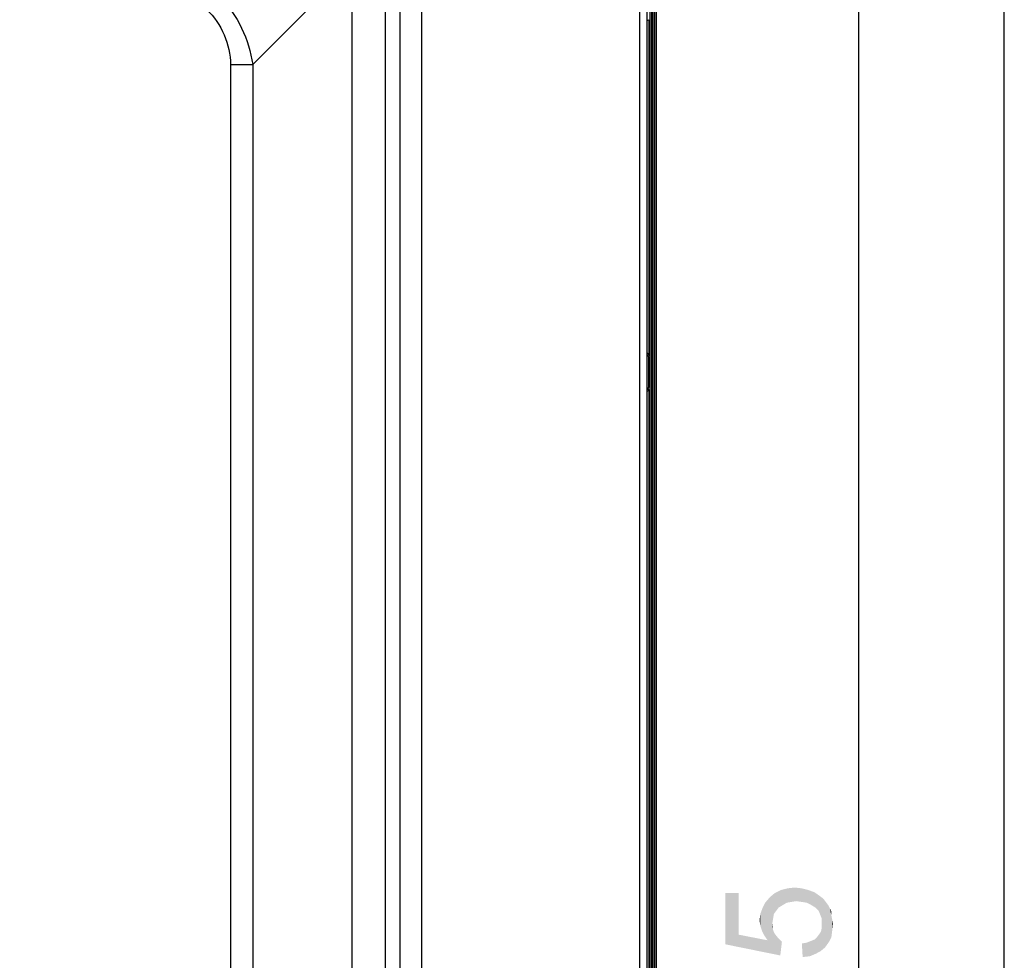
# Model space of a CAD drawing. Units: millimetres. Extents: x 0 to 1189, y 0 to 841.
# Drawn here: x 1116 to 1189, y 376 to 446 of the extents above; entities that cross this region are included whole.
import ezdxf

# ---------------------------------------------------------------- set-up
doc = ezdxf.new("R2010")
doc.units = ezdxf.units.MM
doc.header["$LTSCALE"] = 65.395
doc.layers.get('0').update_dxf_attribs({"linetype": 'CONTINUOUS'})
doc.layers.add('7_ALL_FEATURES', color=7, linetype='CONTINUOUS')
doc.layers.add('DEF_DRAFT_DIM', color=7, linetype='CONTINUOUS')
doc.styles.add('TEXTSTYLE_2', font='txt')
doc.dimstyles.new('DIMSTYLE_4', dxfattribs={"dimtxt": 8, "dimasz": 3, "dimexe": 0.8, "dimexo": 0.2, "dimgap": 2, "dimtad": 1, "dimdec": 1, "dimlfac": 2, "dimdsep": 46, "dimtxsty": 'TEXTSTYLE_2', "dimblk": 'OPEN', "dimblk1": 'OPEN', "dimblk2": 'OPEN', "dimcen": 0.09, "dimazin": 2, "dimtp": 0.5, "dimtm": 0.5, "dimtfac": 1, "dimtdec": 1, "dimtofl": 0, "dimtmove": 0, "dimatfit": 3, "dimldrblk": 'OPEN', "dimfxl": 1, "dimtolj": 1, "dimarcsym": 0})

# ---------------------------------------------------------------- blocks, each defined once
blk = doc.blocks.new('_OPEN')
at = {"color": 0, "linetype": 'ByBlock'}
for p, q in [((0, 0), (-1, 0.117)), ((-1, -0.117), (0, 0)), ((-1, 0), (0, 0))]:
    blk.add_line(p, q, dxfattribs=at)
blk = doc.blocks.new('*D16')
at = {"layer": 'DEF_DRAFT_DIM', "color": 2, "linetype": 'Continuous', "transparency": 16777216}
for p, q in [((972.419, 387.915), (972.419, 507.565)), ((1163.169, 476.865), (1163.169, 507.565)), ((972.419, 506.765), (1067.794, 506.765)), ((1163.169, 506.765), (1067.794, 506.765))]:
    blk.add_line(p, q, dxfattribs=at)
at = {"layer": 'DEF_DRAFT_DIM', "color": 2, "linetype": 'Continuous', "transparency": 16777216, "xscale": 3, "yscale": 3, "zscale": 3, "rotation": 180}
blk.add_blockref('_OPEN', (972.419, 506.765), dxfattribs=at)
at = {"layer": 'DEF_DRAFT_DIM', "color": 2, "linetype": 'Continuous', "transparency": 16777216, "xscale": 3, "yscale": 3, "zscale": 3}
blk.add_blockref('_OPEN', (1163.169, 506.765), dxfattribs=at)
at = {"layer": 'DEF_DRAFT_DIM', "color": 2, "linetype": 'Continuous', "transparency": 16777216, "insert": (1067.794, 516.765), "char_height": 8, "width": 41.93309, "attachment_point": 2, "line_spacing_factor": 0.9, "style": 'TEXTSTYLE_2'}
blk.add_mtext('{\\ftxt;\\W0.0001;\\H0.0001;\\~}{\\ftxt;\\W3.4944237918;\\H8.0; }{\\ftxt;\\W0.0001;\\H0.0001;\\~}', dxfattribs=at)
blk = doc.blocks.new('*D19')
at = {"layer": 'DEF_DRAFT_DIM', "color": 2, "linetype": 'Continuous', "transparency": 16777216}
for p, q in [((1117.293, 459.846), (1178.969, 459.846)), ((1178.169, 459.846), (1178.169, 368.21)), ((1178.169, 276.575), (1178.169, 368.21)), ((1127.381, 276.575), (1178.969, 276.575))]:
    blk.add_line(p, q, dxfattribs=at)
at = {"layer": 'DEF_DRAFT_DIM', "color": 2, "linetype": 'Continuous', "transparency": 16777216, "xscale": 3, "yscale": 3, "zscale": 3}
for p, rotation in [((1178.169, 459.846), 90), ((1178.169, 276.575), 270)]:
    blk.add_blockref('_OPEN', p, dxfattribs=dict(at, rotation=rotation))
at = {"layer": 'DEF_DRAFT_DIM', "color": 2, "linetype": 'Continuous', "transparency": 16777216, "insert": (1168.169, 368.21), "char_height": 8, "width": 41.93309, "attachment_point": 2, "rotation": 90, "line_spacing_factor": 0.9, "style": 'TEXTSTYLE_2'}
blk.add_mtext('{\\ftxt;\\W0.0001;\\H0.0001;\\~}{\\ftxt;\\W3.4944237918;\\H8.0; }{\\ftxt;\\W0.0001;\\H0.0001;\\~}', dxfattribs=at)

msp = doc.modelspace()

# ---------------------------------------------------------------- linework, layer by layer
at = {"color": 7, "linetype": 'Continuous'}
msp.add_line((1189, 0), (1189, 841), dxfattribs=at)
at = {"layer": '7_ALL_FEATURES', "color": 6, "linetype": 'Continuous'}
for p, q in [((1162.719, 198.7655), (1162.719, 476.6655)), ((1162.819, 476.7655), (1162.819, 198.6655)), ((1163.019, 198.8083), (1163.019, 476.6226)), ((1163.069, 198.7655), (1163.069, 476.7655)), ((1163.169, 476.6655), (1163.169, 198.7655)), ((1162.869, 476.1655), (1162.869, 198.8122)), ((1162.619, 445.8556), (1162.619, 421.0753)), ((1162.619, 421.0753), (1162.544, 420.9454)), ((1162.619, 420.8155), (1162.679, 420.8155)), ((1162.619, 418.6155), (1162.619, 420.8155)), ((1162.544, 418.4856), (1162.619, 418.3556)), ((1162.679, 418.6155), (1162.619, 418.6155)), ((1162.619, 418.3556), (1162.619, 353.5753))]:
    msp.add_line(p, q, dxfattribs=at)
at = {"layer": '7_ALL_FEATURES', "color": 7, "linetype": 'Continuous'}
for p, q in [((1162.469, 474.4155), (1162.469, 201.0155)), ((1161.9185, 473.682), (1161.9185, 201.7418)), ((1144.1534, 462.3199), (1144.1534, 233.8903)), ((1145.7504, 462.3199), (1145.7504, 234.0912)), ((1140.6053, 449.9018), (1133.2249, 442.5214)), ((1140.6053, 286.1291), (1140.6053, 449.9018)), ((1143.0828, 286.1291), (1143.0828, 449.9018)), ((1131.5828, 442.5214), (1133.2249, 442.5214)), ((1131.5828, 442.5214), (1131.5828, 293.5096)), ((1133.2249, 442.5214), (1133.2249, 293.5096))]:
    msp.add_line(p, q, dxfattribs=at)
at = {"layer": '7_ALL_FEATURES', "color": 6, "linetype": 'Continuous'}
for centre, radius, start, end in [((1162.469, 446.1155), 0.3, 270, 300.000001), ((1162.469, 420.8155), 0.3, 59.999999, 90), ((1162.469, 420.8155), 0.15, 0, 90), ((1162.469, 418.6155), 0.15, 270, 360), ((1162.469, 418.6155), 0.3, 270, 300.000002)]:
    msp.add_arc(centre, radius, start, end, dxfattribs=at)
at = {"layer": '7_ALL_FEATURES', "color": 7, "linetype": 'Continuous'}
for points, knots in [([(1125.7357, 450.0322), (1126.6705, 449.8983), (1128.5165, 449.3416), (1130.8654, 447.6595), (1132.5395, 445.3041), (1133.0907, 443.4566), (1133.2249, 442.5214)], [0, 0, 0, 0, 0.2496398, 0.4999185, 0.7502204, 1, 1, 1, 1]), ([(1125.7415, 448.3526), (1126.4958, 448.3548), (1128.0181, 448.0123), (1129.9247, 446.702), (1131.2372, 444.797), (1131.5828, 443.2756), (1131.5828, 442.5214)], [0, 0, 0, 0, 0.2498466, 0.4999949, 0.7501462, 1, 1, 1, 1])]:
    msp.add_open_spline(points, degree=3, knots=knots, dxfattribs=at)
at = {"layer": '7_ALL_FEATURES', "color": 6, "linetype": 'Continuous'}
for points in [[(1162.619, 421.0753), (1162.6518, 421.0278), (1162.6728, 420.9684), (1162.6728, 420.9107)], [(1162.619, 421.0753), (1162.6513, 421.0285), (1162.6724, 420.9702), (1162.6724, 420.9133)]]:
    msp.add_open_spline(points, degree=3, dxfattribs=at)
for points, knots in [([(1162.6541, 418.4325), (1162.6482, 418.424), (1162.6331, 418.4075), (1162.6142, 418.3956), (1162.6037, 418.3904)], [0, 0, 0, 0, 0.4691252, 1, 1, 1, 1]), ([(1162.6535, 418.4306), (1162.6477, 418.4222), (1162.6329, 418.4058), (1162.6143, 418.3939), (1162.604, 418.3887)], [0, 0, 0, 0, 0.4704021, 1, 1, 1, 1])]:
    msp.add_open_spline(points, degree=3, knots=knots, dxfattribs=at)
at = {"layer": 'DEF_DRAFT_DIM', "color": 2, "linetype": 'Continuous'}
for points in [[(1172.8504, 380.3661), (1172.4356, 381.3143), (1172.9097, 381.4328)], [(1172.9097, 381.4328), (1173.206, 380.4254), (1172.8504, 380.3661)], [(1173.206, 380.4254), (1172.9097, 381.4328), (1173.443, 381.492)], [(1173.443, 381.492), (1173.5616, 380.4846), (1173.206, 380.4254)], [(1173.9764, 380.4254), (1173.5616, 380.4846), (1173.443, 381.492)], [(1173.9764, 380.4254), (1173.443, 381.492), (1173.9764, 381.4328)], [(1173.9764, 381.4328), (1174.3319, 380.3661), (1173.9764, 380.4254)], [(1174.3319, 380.3661), (1173.9764, 381.4328), (1174.4504, 381.3143)], [(1169.2949, 377.9957), (1168.2875, 381.0772), (1169.2949, 381.0772)], [(1168.2875, 377.2846), (1168.2875, 381.0772), (1169.2949, 377.9957)], [(1171.4282, 377.5809), (1171.2504, 380.3661), (1171.606, 380.7809)], [(1171.4282, 377.5809), (1171.606, 380.7809), (1171.7838, 378.8254)], [(1171.9023, 379.5365), (1171.606, 380.7809), (1171.9616, 381.0772)], [(1171.843, 379.1809), (1171.7838, 378.8254), (1171.606, 380.7809)], [(1171.9023, 379.5365), (1171.843, 379.1809), (1171.606, 380.7809)], [(1171.9616, 381.0772), (1172.0801, 379.7735), (1171.9023, 379.5365)], [(1172.2579, 380.0106), (1171.9616, 381.0772), (1172.4356, 381.3143)], [(1172.2579, 380.0106), (1172.0801, 379.7735), (1171.9616, 381.0772)], [(1172.4356, 381.3143), (1172.5541, 380.1883), (1172.2579, 380.0106)], [(1172.8504, 380.3661), (1172.5541, 380.1883), (1172.4356, 381.3143)], [(1174.4504, 381.3143), (1174.6875, 380.1883), (1174.3319, 380.3661)], [(1174.6875, 380.1883), (1174.4504, 381.3143), (1174.9245, 381.1365)], [(1174.9245, 381.1365), (1174.9838, 380.0106), (1174.6875, 380.1883)], [(1175.2208, 379.7735), (1174.9838, 380.0106), (1174.9245, 381.1365)], [(1175.3393, 379.4772), (1175.2208, 379.7735), (1174.9245, 381.1365)], [(1175.3393, 379.4772), (1174.9245, 381.1365), (1175.3393, 380.8402)], [(1175.3393, 380.8402), (1175.4579, 379.1809), (1175.3393, 379.4772)], [(1175.4579, 379.1809), (1175.3393, 380.8402), (1175.5764, 380.6624)], [(1171.0134, 378.292), (1170.8949, 379.5365), (1171.0727, 380.0106)], [(1171.0727, 380.0106), (1171.1912, 377.9365), (1171.0134, 378.292)], [(1171.1912, 377.9365), (1171.0727, 380.0106), (1171.2504, 380.3661)], [(1171.2504, 380.3661), (1171.4282, 377.5809), (1171.1912, 377.9365)], [(1175.4579, 379.1809), (1175.5764, 380.6624), (1175.6949, 377.0476)], [(1175.6949, 377.0476), (1175.5764, 380.6624), (1175.7541, 380.4254)], [(1175.7541, 380.4254), (1175.9912, 377.4624), (1175.6949, 377.0476)], [(1175.7541, 380.4254), (1175.9319, 380.1883), (1175.9912, 377.4624)], [(1175.9912, 377.4624), (1175.9319, 380.1883), (1176.0504, 379.9513)], [(1176.0504, 379.9513), (1176.169, 377.818), (1175.9912, 377.4624)], [(1176.169, 379.418), (1176.169, 377.818), (1176.0504, 379.9513)], [(1176.169, 379.418), (1176.0504, 379.9513), (1176.169, 379.7143)], [(1170.8949, 378.6476), (1170.8356, 379.0624), (1170.8949, 379.5365)], [(1170.8949, 379.5365), (1171.0134, 378.292), (1170.8949, 378.6476)], [(1176.169, 379.418), (1176.2282, 378.292), (1176.169, 377.818)], [(1176.2282, 378.292), (1176.169, 379.418), (1176.2282, 379.1217)], [(1171.4282, 377.5809), (1171.7838, 378.8254), (1171.843, 378.3513)], [(1171.843, 378.3513), (1171.7838, 378.8254), (1171.843, 378.5883)], [(1175.3986, 378.2328), (1175.4579, 378.5291), (1175.6949, 377.0476)], [(1175.4579, 378.8254), (1175.4579, 379.1809), (1175.6949, 377.0476)], [(1175.4579, 378.5291), (1175.4579, 378.8254), (1175.6949, 377.0476)], [(1176.2282, 379.1217), (1176.2875, 378.8254), (1176.2282, 378.292)], [(1169.2949, 377.9957), (1172.3764, 376.455), (1168.2875, 377.2846)], [(1169.2949, 377.9957), (1171.4282, 377.5809), (1172.3764, 376.455)], [(1171.4282, 377.5809), (1171.843, 378.3513), (1172.3764, 376.455)], [(1171.843, 378.3513), (1171.9023, 378.1735), (1172.3764, 376.455)], [(1171.9023, 378.1735), (1172.0208, 377.9957), (1172.3764, 376.455)], [(1172.0208, 377.9957), (1172.2579, 377.6994), (1172.3764, 376.455)], [(1174.9838, 376.5735), (1174.9245, 377.6402), (1175.1023, 377.818)], [(1175.1023, 377.818), (1175.3393, 376.7513), (1174.9838, 376.5735)], [(1175.1023, 377.818), (1175.2801, 378.055), (1175.3393, 376.7513)], [(1175.3393, 376.7513), (1175.2801, 378.055), (1175.3986, 378.2328)], [(1175.3986, 378.2328), (1175.6949, 377.0476), (1175.3393, 376.7513)], [(1172.3764, 376.455), (1172.2579, 377.6994), (1172.4949, 377.4624)], [(1174.0356, 376.3365), (1173.9764, 377.3439), (1174.3319, 377.4031)], [(1174.3319, 377.4031), (1174.569, 376.3957), (1174.0356, 376.3365)], [(1174.569, 376.3957), (1174.3319, 377.4031), (1174.6282, 377.5217)], [(1174.6282, 377.5217), (1174.9838, 376.5735), (1174.569, 376.3957)], [(1174.6282, 377.5217), (1174.9245, 377.6402), (1174.9838, 376.5735)]]:
    msp.add_solid(points, dxfattribs=at)

# ---------------------------------------------------------------- dimensions: what is measured, and where the dimension line sits
for base, p1, p2, angle, picture, middle in [((972.419, 506.7655), (1163.169, 476.6655), (972.419, 387.7155), 180, '*D16', (1067.8067, 506.7655)), ((1178.169, 276.5747), (1117.0927, 459.8462), (1127.1808, 276.5747), 270, '*D19', (1178.169, 368.2232))]:
    dim = msp.add_linear_dim(base=base, p1=p1, p2=p2, angle=angle, text='{\\ftxt;\\W0.0001;\\H0.0001;\\~}{\\ftxt;\\W3.4944237918;\\H8.0; }{\\ftxt;\\W0.0001;\\H0.0001;\\~}', dimstyle='DIMSTYLE_4', dxfattribs=at)
    dim.commit()
    dim.dimension.update_dxf_attribs({"geometry": picture, "text_midpoint": middle, "dimtype": 160})

doc.saveas('drawing.dxf')
